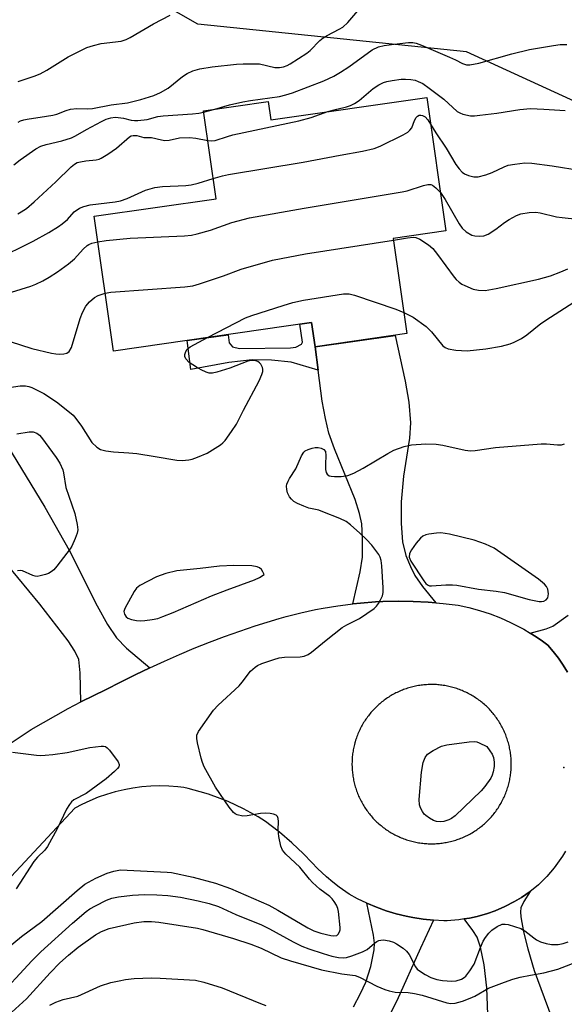
# Model space of a CAD drawing. Units: inches. Extents: x 1249762 to 1255762, y 489455 to 493456.
# Drawn here: x 1253273 to 1253413, y 489584 to 489838 of the extents above; entities that cross this region are included whole.
import ezdxf

# ---------------------------------------------------------------- set-up
doc = ezdxf.new("R2010")
doc.units = ezdxf.units.IN
doc.header["$MEASUREMENT"] = 0
for name, color, linetype in [('BLDG-Footprint', 5, 'Continuous'), ('ELEV-Spot Elevation', 7, 'Continuous'), ('NTRL-Trees', 3, 'Continuous'), ('TRANS-Driveway', 251, 'Continuous'), ('TRANS-Non Street Sidewalk', 7, 'Continuous'), ('TRANS-Road', 130, 'Continuous'), ('Undefined', 1, 'Continuous')]:
    doc.layers.add(name, color=color, linetype=linetype)

msp = doc.modelspace()

# ---------------------------------------------------------------- linework, layer by layer
at = {"layer": 'BLDG-Footprint', "elevation": 343.84}
msp.add_lwpolyline([(1253377.52, 489818.2), (1253382.48, 489783.77), (1253368.9, 489781.81), (1253372.43, 489757.24), (1253348.72, 489753.83), (1253347.82, 489760.07), (1253296.75, 489752.72), (1253291.74, 489787.52), (1253323.2, 489792.04), (1253319.94, 489814.7), (1253336.67, 489817.11), (1253337.34, 489812.41)], close=True, dxfattribs=at)
at = {"layer": 'ELEV-Spot Elevation'}
msp.add_point((1253412.86, 489645.27, 349.93), dxfattribs=at)
at = {"layer": 'NTRL-Trees'}
msp.add_lwpolyline([(1253724.58, 489455.61), (1253485.62, 489455.63), (1253484.39, 489456.97), (1253479.19, 489484.07), (1253489.55, 489531.33), (1253545.69, 489581.34), (1253565.05, 489637.38), (1253549.76, 489713.79), (1253461.13, 489796.31), (1253387.77, 489829.93), (1253318.5, 489837.06), (1253277.35, 489860.61), (1253281.52, 489949.69), (1253274.69, 490014.33), (1253278.76, 490046.93), (1253308.31, 490064.25), (1253352.12, 490056.1), (1253405.09, 490043.88), (1253417.32, 489985.81), (1253454, 489944.04), (1253518.18, 489935.89), (1253611.91, 489925.7)], dxfattribs=at)
at = {"layer": 'TRANS-Driveway'}
for points in [[(1253379.85, 489687.79), (1253377.92, 489687.95), (1253374.03, 489688.14), (1253370.14, 489688.19), (1253366.25, 489688.1), (1253364.31, 489688.01), (1253360.42, 489687.72), (1253358.49, 489687.51), (1253360.39, 489695.79), (1253360.93, 489699.54), (1253360.99, 489704.49), (1253360.77, 489708.13), (1253360.22, 489710.79), (1253359.07, 489714.4), (1253353.71, 489727.55), (1253352.29, 489731.58), (1253351.38, 489735.3), (1253350.54, 489739.85), (1253349.51, 489747.77), (1253348.72, 489753.83), (1253369.35, 489756.79), (1253371.97, 489744.97), (1253372.89, 489739.52), (1253373.37, 489734.24), (1253373.05, 489730.23), (1253371.53, 489720.48), (1253370.98, 489713.86), (1253370.9, 489708.24), (1253371.29, 489703.49), (1253372.14, 489699.99), (1253373.32, 489697.12), (1253374.5, 489694.8), (1253376.45, 489692)], [(1253306.07, 489671.02), (1253302.3, 489669.2), (1253298.55, 489667.32), (1253294.84, 489665.38), (1253288.34, 489662.2), (1253288.15, 489669.73), (1253287.82, 489673.13), (1253286.79, 489675.29), (1253285.02, 489677.97), (1253277.77, 489687.41), (1253269.18, 489697.72), (1253259.87, 489708.46), (1253257.47, 489711.23), (1253254.54, 489714.61), (1253251.88, 489718.18), (1253268.15, 489730.25), (1253278.98, 489712.47), (1253285.27, 489701.33), (1253292.48, 489686.96), (1253295.23, 489682.16), (1253297.5, 489678.71), (1253300.06, 489676.05)]]:
    msp.add_lwpolyline(points, close=True, dxfattribs=at)
for points in [[(1253413.86, 489669.85), (1253412.72, 489671.7), (1253411.49, 489673.48), (1253410.18, 489675.2), (1253408.76, 489676.84), (1253407.37, 489677.87), (1253405.8, 489678.96), (1253404.2, 489679.99), (1253408.36, 489681.08), (1253410.05, 489681.76), (1253414.02, 489684.58)], [(1253393.34, 489579.33), (1253393.02, 489588.43), (1253392.37, 489594.34), (1253391.42, 489598.89), (1253390.52, 489601.49), (1253389.45, 489603.22), (1253387.2, 489606.21), (1253388.56, 489606.43), (1253390.58, 489606.88), (1253393.23, 489607.65), (1253395.18, 489608.34), (1253397.71, 489609.43), (1253400.17, 489610.68), (1253401.95, 489611.74), (1253404.23, 489613.29), (1253402.56, 489610.74), (1253401.81, 489609.08), (1253401.7, 489608.04), (1253401.79, 489606.77), (1253402.51, 489602.88), (1253403.57, 489598.47), (1253405.28, 489592.91), (1253411.51, 489575.97)], [(1253358.6, 489583.55), (1253360.45, 489586.93), (1253361.84, 489589.93), (1253363.09, 489593.94), (1253363.98, 489598.26), (1253364.02, 489599.92), (1253363.78, 489602.05), (1253362.08, 489610.25), (1253364.54, 489609.21), (1253367.06, 489608.3), (1253369.62, 489607.53), (1253372.22, 489606.89), (1253373.97, 489606.54), (1253376.61, 489606.14), (1253379.27, 489605.87), (1253375.9, 489598.7), (1253369.86, 489585.08), (1253367.3, 489580.18)]]:
    msp.add_lwpolyline(points, dxfattribs=at)
at = {"layer": 'TRANS-Non Street Sidewalk'}
msp.add_lwpolyline([(1253348.72, 489753.83), (1253349.51, 489747.77), (1253342.55, 489749.86), (1253337.51, 489750.37), (1253332.54, 489750.49), (1253326.45, 489749.82), (1253316.67, 489748), (1253315.7, 489755.45), (1253326.28, 489756.97), (1253326.6, 489754.85), (1253327.43, 489753.82), (1253329.23, 489753.36), (1253342.38, 489753.59), (1253343.8, 489753.71), (1253345.22, 489754.54), (1253345.48, 489755.05), (1253344.82, 489759.64), (1253347.82, 489760.07)], close=True, dxfattribs=at)
at = {"layer": 'TRANS-Road'}
for points in [[(1253266.42, 489649.08, 0), (1253273.92, 489654.09, 0), (1253275.48, 489655.05, 0), (1253278.65, 489656.92, 0), (1253281.85, 489658.73, 0), (1253285.08, 489660.49, 0), (1253288.34, 489662.2, 0), (1253294.84, 489665.38, 0), (1253298.55, 489667.32, 0), (1253302.3, 489669.2, 0), (1253306.07, 489671.02, 0), (1253309.88, 489672.76, 0), (1253313.72, 489674.44, 0), (1253317.58, 489676.05, 0), (1253321.48, 489677.6, 0), (1253325.4, 489679.07, 0), (1253329.35, 489680.48, 0), (1253333.32, 489681.82, 0), (1253339.44, 489683.74, 0), (1253341.31, 489684.26, 0), (1253345.08, 489685.22, 0), (1253348.88, 489686.05, 0), (1253350.8, 489686.41, 0), (1253354.63, 489687.04, 0), (1253356.56, 489687.29, 0), (1253358.49, 489687.51, 0), (1253360.42, 489687.72, 0), (1253364.31, 489688.01, 0), (1253366.25, 489688.1, 0), (1253370.14, 489688.19, 0), (1253374.03, 489688.14, 0), (1253377.92, 489687.95, 0), (1253379.85, 489687.79, 0), (1253381.79, 489687.63, 0), (1253385.62, 489687.17, 0), (1253388.42, 489686.57, 0), (1253391.18, 489685.82, 0), (1253393.9, 489684.93, 0), (1253396.57, 489683.9, 0), (1253399.18, 489682.73, 0), (1253400.88, 489681.88, 0), (1253402.56, 489680.96, 0), (1253404.2, 489679.99, 0), (1253405.8, 489678.96, 0), (1253407.37, 489677.87, 0), (1253408.76, 489676.84, 0), (1253410.18, 489675.2, 0), (1253411.49, 489673.48, 0), (1253412.72, 489671.7, 0), (1253413.86, 489669.85, 0)], [(1253413.34, 489623.68, 0), (1253412.56, 489622.43, 0), (1253411.73, 489621.21, 0), (1253410.41, 489619.43, 0), (1253409.48, 489618.29, 0), (1253408.52, 489617.17, 0), (1253406.99, 489615.57, 0), (1253406.4, 489614.99, 0), (1253405.87, 489614.55, 0), (1253404.23, 489613.29, 0), (1253401.95, 489611.74, 0), (1253400.17, 489610.68, 0), (1253397.71, 489609.43, 0), (1253395.18, 489608.34, 0), (1253393.23, 489607.65, 0), (1253390.58, 489606.88, 0), (1253388.56, 489606.43, 0), (1253387.2, 489606.21, 0), (1253385.84, 489605.99, 0), (1253383.78, 489605.78, 0), (1253382.83, 489605.73, 0), (1253381.94, 489605.74, 0), (1253379.27, 489605.87, 0), (1253376.61, 489606.14, 0), (1253373.97, 489606.54, 0), (1253372.22, 489606.89, 0), (1253369.62, 489607.53, 0), (1253367.06, 489608.3, 0), (1253364.54, 489609.21, 0), (1253362.08, 489610.25, 0), (1253359.67, 489611.41, 0), (1253357.55, 489612.56, 0), (1253354.97, 489614.42, 0), (1253353.31, 489615.72, 0), (1253351.69, 489617.09, 0), (1253349.36, 489619.24, 0), (1253347.87, 489620.75, 0), (1253345.76, 489622.97, 0), (1253342.74, 489625.84, 0), (1253339.58, 489628.56, 0), (1253337.4, 489630.27, 0), (1253335.9, 489631.38, 0), (1253334.06, 489632.53, 0), (1253332.17, 489633.62, 0), (1253330.25, 489634.64, 0), (1253328.3, 489635.6, 0), (1253326.31, 489636.49, 0), (1253324.29, 489637.3, 0), (1253321.21, 489638.39, 0), (1253319.13, 489639.03, 0), (1253315.97, 489639.85, 0), (1253314.85, 489640.1, 0), (1253313.31, 489640.29, 0), (1253311, 489640.47, 0), (1253308.68, 489640.53, 0), (1253306.35, 489640.47, 0), (1253304.04, 489640.29, 0), (1253301.73, 489639.99, 0), (1253299.45, 489639.56, 0), (1253297.19, 489639.02, 0), (1253294.97, 489638.36, 0), (1253292.78, 489637.59, 0), (1253290.63, 489636.7, 0), (1253288.54, 489635.7, 0), (1253286.76, 489634.75, 0), (1253251.56, 489597.14, 0)]]:
    msp.add_polyline3d(points, dxfattribs=at)
msp.add_polyline3d([(1253359.01, 489640.63, 0), (1253359.1, 489640.28, 0), (1253359.21, 489639.94, 0), (1253359.32, 489639.6, 0), (1253359.44, 489639.26, 0), (1253359.56, 489638.92, 0), (1253359.69, 489638.59, 0), (1253359.83, 489638.26, 0), (1253359.96, 489637.93, 0), (1253360.11, 489637.6, 0), (1253360.27, 489637.28, 0), (1253360.42, 489636.95, 0), (1253360.59, 489636.63, 0), (1253360.75, 489636.32, 0), (1253360.93, 489636.01, 0), (1253361.11, 489635.69, 0), (1253361.29, 489635.39, 0), (1253361.49, 489635.08, 0), (1253361.68, 489634.78, 0), (1253361.88, 489634.49, 0), (1253362.09, 489634.19, 0), (1253362.3, 489633.9, 0), (1253362.51, 489633.62, 0), (1253362.74, 489633.33, 0), (1253362.96, 489633.06, 0), (1253363.19, 489632.78, 0), (1253363.43, 489632.51, 0), (1253363.67, 489632.24, 0), (1253363.91, 489631.98, 0), (1253364.16, 489631.73, 0), (1253364.42, 489631.47, 0), (1253364.68, 489631.22, 0), (1253364.94, 489630.98, 0), (1253365.2, 489630.74, 0), (1253365.48, 489630.51, 0), (1253365.75, 489630.28, 0), (1253366.03, 489630.05, 0), (1253366.31, 489629.83, 0), (1253366.6, 489629.61, 0), (1253366.89, 489629.4, 0), (1253367.18, 489629.2, 0), (1253367.48, 489629, 0), (1253367.78, 489628.8, 0), (1253368.09, 489628.61, 0), (1253368.39, 489628.43, 0), (1253368.7, 489628.25, 0), (1253369.02, 489628.08, 0), (1253369.33, 489627.91, 0), (1253369.65, 489627.75, 0), (1253370.3, 489627.44, 0), (1253370.63, 489627.29, 0), (1253370.96, 489627.15, 0), (1253371.29, 489627.02, 0), (1253371.63, 489626.89, 0), (1253371.97, 489626.77, 0), (1253372.31, 489626.66, 0), (1253372.65, 489626.54, 0), (1253372.99, 489626.44, 0), (1253373.33, 489626.34, 0), (1253373.68, 489626.25, 0), (1253374.03, 489626.16, 0), (1253374.38, 489626.08, 0), (1253374.73, 489626.01, 0), (1253375.08, 489625.94, 0), (1253375.44, 489625.88, 0), (1253375.79, 489625.83, 0), (1253376.14, 489625.77, 0), (1253376.5, 489625.73, 0), (1253376.86, 489625.69, 0), (1253377.21, 489625.66, 0), (1253377.57, 489625.64, 0), (1253377.93, 489625.62, 0), (1253378.29, 489625.61, 0), (1253378.64, 489625.6, 0), (1253379, 489625.6, 0), (1253379.36, 489625.61, 0), (1253379.72, 489625.62, 0), (1253380.08, 489625.64, 0), (1253380.44, 489625.67, 0), (1253380.8, 489625.7, 0), (1253381.15, 489625.74, 0), (1253381.51, 489625.78, 0), (1253381.86, 489625.83, 0), (1253382.22, 489625.89, 0), (1253382.57, 489625.95, 0), (1253382.92, 489626.02, 0), (1253383.27, 489626.1, 0), (1253383.62, 489626.18, 0), (1253383.97, 489626.26, 0), (1253384.31, 489626.36, 0), (1253384.66, 489626.46, 0), (1253385, 489626.56, 0), (1253385.34, 489626.68, 0), (1253385.68, 489626.79, 0), (1253386.02, 489626.91, 0), (1253386.36, 489627.04, 0), (1253386.69, 489627.18, 0), (1253387.01, 489627.32, 0), (1253387.34, 489627.46, 0), (1253387.67, 489627.62, 0), (1253387.99, 489627.77, 0), (1253388.31, 489627.94, 0), (1253388.62, 489628.11, 0), (1253388.94, 489628.28, 0), (1253389.25, 489628.46, 0), (1253389.56, 489628.65, 0), (1253389.86, 489628.84, 0), (1253390.16, 489629.03, 0), (1253390.46, 489629.23, 0), (1253390.75, 489629.44, 0), (1253391.04, 489629.65, 0), (1253391.33, 489629.87, 0), (1253391.61, 489630.09, 0), (1253391.88, 489630.31, 0), (1253392.16, 489630.54, 0), (1253392.43, 489630.78, 0), (1253392.7, 489631.02, 0), (1253392.96, 489631.26, 0), (1253393.22, 489631.51, 0), (1253393.47, 489631.77, 0), (1253393.72, 489632.03, 0), (1253393.96, 489632.29, 0), (1253394.2, 489632.55, 0), (1253394.44, 489632.83, 0), (1253394.67, 489633.1, 0), (1253394.89, 489633.38, 0), (1253395.11, 489633.67, 0), (1253395.33, 489633.95, 0), (1253395.54, 489634.24, 0), (1253395.74, 489634.53, 0), (1253395.95, 489634.83, 0), (1253396.14, 489635.13, 0), (1253396.33, 489635.44, 0), (1253396.51, 489635.75, 0), (1253396.69, 489636.06, 0), (1253396.86, 489636.37, 0), (1253397.03, 489636.69, 0), (1253397.2, 489637.01, 0), (1253397.35, 489637.33, 0), (1253397.5, 489637.66, 0), (1253397.65, 489637.98, 0), (1253397.79, 489638.31, 0), (1253397.92, 489638.64, 0), (1253398.05, 489638.98, 0), (1253398.17, 489639.32, 0), (1253398.29, 489639.66, 0), (1253398.4, 489640, 0), (1253398.5, 489640.34, 0), (1253398.6, 489640.69, 0), (1253398.69, 489641.03, 0), (1253398.78, 489641.38, 0), (1253398.86, 489641.73, 0), (1253398.93, 489642.08, 0), (1253399, 489642.43, 0), (1253399.06, 489642.78, 0), (1253399.12, 489643.14, 0), (1253399.17, 489643.5, 0), (1253399.21, 489643.85, 0), (1253399.25, 489644.21, 0), (1253399.28, 489644.57, 0), (1253399.3, 489644.92, 0), (1253399.32, 489645.28, 0), (1253399.33, 489645.64, 0), (1253399.34, 489646, 0), (1253399.34, 489646.36, 0), (1253399.33, 489646.72, 0), (1253399.32, 489647.07, 0), (1253399.3, 489647.43, 0), (1253399.28, 489647.79, 0), (1253399.24, 489648.15, 0), (1253399.2, 489648.5, 0), (1253399.16, 489648.86, 0), (1253399.11, 489649.21, 0), (1253399.05, 489649.57, 0), (1253398.99, 489649.92, 0), (1253398.92, 489650.28, 0), (1253398.85, 489650.62, 0), (1253398.77, 489650.97, 0), (1253398.68, 489651.32, 0), (1253398.59, 489651.67, 0), (1253398.49, 489652.01, 0), (1253398.38, 489652.35, 0), (1253398.27, 489652.69, 0), (1253398.15, 489653.04, 0), (1253398.03, 489653.37, 0), (1253397.9, 489653.7, 0), (1253397.76, 489654.04, 0), (1253397.62, 489654.37, 0), (1253397.48, 489654.7, 0), (1253397.33, 489655.02, 0), (1253397.17, 489655.34, 0), (1253397.01, 489655.66, 0), (1253396.84, 489655.98, 0), (1253396.66, 489656.29, 0), (1253396.48, 489656.6, 0), (1253396.3, 489656.91, 0), (1253396.11, 489657.21, 0), (1253395.91, 489657.51, 0), (1253395.71, 489657.81, 0), (1253395.51, 489658.1, 0), (1253395.29, 489658.39, 0), (1253395.08, 489658.68, 0), (1253394.85, 489658.96, 0), (1253394.63, 489659.24, 0), (1253394.4, 489659.51, 0), (1253394.16, 489659.78, 0), (1253393.92, 489660.05, 0), (1253393.68, 489660.31, 0), (1253393.43, 489660.57, 0), (1253393.17, 489660.82, 0), (1253392.92, 489661.07, 0), (1253392.65, 489661.31, 0), (1253392.39, 489661.56, 0), (1253392.12, 489661.79, 0), (1253391.84, 489662.02, 0), (1253391.56, 489662.25, 0), (1253391.28, 489662.46, 0), (1253390.99, 489662.68, 0), (1253390.7, 489662.89, 0), (1253390.41, 489663.1, 0), (1253390.11, 489663.29, 0), (1253389.81, 489663.49, 0), (1253389.5, 489663.68, 0), (1253389.2, 489663.87, 0), (1253388.89, 489664.05, 0), (1253388.57, 489664.22, 0), (1253388.26, 489664.39, 0), (1253387.94, 489664.55, 0), (1253387.61, 489664.7, 0), (1253387.29, 489664.85, 0), (1253386.96, 489665, 0), (1253386.63, 489665.14, 0), (1253386.3, 489665.27, 0), (1253385.96, 489665.4, 0), (1253385.63, 489665.52, 0), (1253385.28, 489665.64, 0), (1253384.95, 489665.75, 0), (1253384.6, 489665.86, 0), (1253384.26, 489665.95, 0), (1253383.91, 489666.05, 0), (1253383.56, 489666.13, 0), (1253383.21, 489666.21, 0), (1253382.86, 489666.29, 0), (1253382.51, 489666.35, 0), (1253382.16, 489666.42, 0), (1253381.8, 489666.47, 0), (1253381.45, 489666.52, 0), (1253381.09, 489666.56, 0), (1253380.73, 489666.6, 0), (1253380.38, 489666.63, 0), (1253380.02, 489666.66, 0), (1253379.66, 489666.67, 0), (1253379.3, 489666.69, 0), (1253378.94, 489666.69, 0), (1253378.59, 489666.69, 0), (1253378.23, 489666.68, 0), (1253377.87, 489666.67, 0), (1253377.51, 489666.65, 0), (1253377.16, 489666.63, 0), (1253376.8, 489666.59, 0), (1253376.44, 489666.55, 0), (1253376.09, 489666.51, 0), (1253375.73, 489666.46, 0), (1253375.38, 489666.41, 0), (1253375.02, 489666.34, 0), (1253374.67, 489666.27, 0), (1253374.32, 489666.2, 0), (1253373.97, 489666.12, 0), (1253373.63, 489666.03, 0), (1253373.27, 489665.94, 0), (1253372.93, 489665.84, 0), (1253372.59, 489665.73, 0), (1253372.25, 489665.62, 0), (1253371.91, 489665.5, 0), (1253371.57, 489665.38, 0), (1253371.24, 489665.25, 0), (1253370.91, 489665.12, 0), (1253370.57, 489664.98, 0), (1253370.25, 489664.83, 0), (1253369.92, 489664.68, 0), (1253369.6, 489664.52, 0), (1253369.28, 489664.36, 0), (1253368.97, 489664.19, 0), (1253368.65, 489664.01, 0), (1253368.34, 489663.84, 0), (1253368.04, 489663.65, 0), (1253367.73, 489663.46, 0), (1253367.43, 489663.26, 0), (1253367.13, 489663.06, 0), (1253366.84, 489662.86, 0), (1253366.55, 489662.64, 0), (1253366.26, 489662.43, 0), (1253365.98, 489662.21, 0), (1253365.7, 489661.98, 0), (1253365.43, 489661.75, 0), (1253365.16, 489661.51, 0), (1253364.89, 489661.27, 0), (1253364.63, 489661.03, 0), (1253364.37, 489660.78, 0), (1253364.12, 489660.53, 0), (1253363.87, 489660.27, 0), (1253363.63, 489660.01, 0), (1253363.39, 489659.74, 0), (1253363.15, 489659.47, 0), (1253362.93, 489659.2, 0), (1253362.7, 489658.91, 0), (1253362.48, 489658.63, 0), (1253362.26, 489658.34, 0), (1253362.05, 489658.05, 0), (1253361.85, 489657.76, 0), (1253361.65, 489657.46, 0), (1253361.45, 489657.16, 0), (1253361.26, 489656.86, 0), (1253361.08, 489656.55, 0), (1253360.9, 489656.24, 0), (1253360.73, 489655.93, 0), (1253360.56, 489655.61, 0), (1253360.4, 489655.29, 0), (1253360.24, 489654.97, 0), (1253360.09, 489654.64, 0), (1253359.94, 489654.31, 0), (1253359.8, 489653.98, 0), (1253359.67, 489653.65, 0), (1253359.53, 489653.27, 0), (1253359.42, 489652.98, 0), (1253359.3, 489652.64, 0), (1253359.19, 489652.3, 0), (1253359.08, 489651.95, 0), (1253358.99, 489651.61, 0), (1253358.9, 489651.26, 0), (1253358.81, 489650.91, 0), (1253358.73, 489650.56, 0), (1253358.66, 489650.21, 0), (1253358.58, 489649.86, 0), (1253358.53, 489649.51, 0), (1253358.47, 489649.15, 0), (1253358.42, 489648.8, 0), (1253358.38, 489648.44, 0), (1253358.34, 489648.09, 0), (1253358.31, 489647.73, 0), (1253358.29, 489647.37, 0), (1253358.27, 489647.01, 0), (1253358.26, 489646.66, 0), (1253358.25, 489646.3, 0), (1253358.25, 489645.94, 0), (1253358.26, 489645.58, 0), (1253358.27, 489645.22, 0), (1253358.29, 489644.86, 0), (1253358.32, 489644.5, 0), (1253358.35, 489644.15, 0), (1253358.39, 489643.79, 0), (1253358.43, 489643.44, 0), (1253358.48, 489643.08, 0), (1253358.54, 489642.73, 0), (1253358.6, 489642.37, 0), (1253358.67, 489642.02, 0), (1253358.74, 489641.67, 0), (1253358.83, 489641.33, 0), (1253358.91, 489640.97, 0)], close=True, dxfattribs=at)
at = {"layer": 'Undefined'}
msp.add_line((1253319.99, 489814.36, 336), (1253322.84, 489815.12, 336), dxfattribs=at)
for points, elevation in [([(1253272.15, 489811.79), (1253272.78, 489812.13), (1253273.58, 489812.41), (1253274.44, 489812.59), (1253279.46, 489813.32), (1253281.08, 489813.62), (1253282.1, 489813.89), (1253284.56, 489814.84), (1253285.62, 489815.14), (1253287.24, 489815.29), (1253290.03, 489815.22), (1253291.28, 489815.33), (1253296.15, 489816.24), (1253300.33, 489816.82), (1253303.79, 489817.66), (1253307.14, 489818.68), (1253308.9, 489819.45), (1253310.82, 489820.6), (1253314.56, 489823.55), (1253315.72, 489824.35), (1253317.17, 489825.03), (1253319.04, 489825.56), (1253322.15, 489826.08), (1253328.45, 489826.78), (1253330.2, 489826.89), (1253334.37, 489826.82), (1253338.39, 489825.93), (1253339.54, 489825.92), (1253340.57, 489826.11), (1253341.52, 489826.45), (1253342.31, 489826.87), (1253346.61, 489829.6), (1253347.48, 489830.31), (1253349.96, 489832.86), (1253350.82, 489833.57), (1253351.84, 489834.16), (1253354.96, 489835.76), (1253355.91, 489836.35), (1253357.17, 489837.56), (1253360.28, 489841.13)], 334), ([(1253322.84, 489815.12), (1253326.66, 489816.26), (1253330.08, 489817.03), (1253332.09, 489817.39), (1253339.54, 489818.43), (1253341.23, 489818.83), (1253342.87, 489819.39), (1253351.01, 489822.48), (1253353.56, 489823.7), (1253355.29, 489824.67), (1253357.45, 489826.05), (1253363.44, 489830.49), (1253365.1, 489831.25), (1253366.51, 489831.58), (1253369.17, 489831.95), (1253372.82, 489832.34), (1253373.96, 489832.32), (1253374.82, 489832.18), (1253376.19, 489831.7), (1253383.44, 489828.61), (1253384.99, 489827.89), (1253386.77, 489826.91), (1253387.79, 489826.64), (1253388.65, 489826.63), (1253390.98, 489827.04), (1253399.48, 489829.42), (1253404.05, 489830.54), (1253410.21, 489831.62), (1253411.93, 489831.84), (1253413.63, 489831.87)], 336), ([(1253352.06, 489814.53), (1253354.36, 489815.17), (1253356.83, 489815.73), (1253357.89, 489816.11), (1253358.92, 489816.59), (1253360.11, 489817.42), (1253363.7, 489820.53), (1253365.14, 489821.43), (1253366.41, 489822.06), (1253367.22, 489822.31), (1253368.65, 489822.57), (1253370.95, 489822.86), (1253372.08, 489822.9), (1253373.44, 489822.79), (1253374.52, 489822.61), (1253375.34, 489822.33), (1253376.51, 489821.74), (1253378.2, 489820.61), (1253381.98, 489817.77), (1253385.34, 489814.57), (1253386.07, 489814.17), (1253386.88, 489813.88), (1253388.86, 489813.45), (1253389.85, 489813.44), (1253391.23, 489813.58), (1253395.61, 489814.15), (1253401.56, 489815.06), (1253404.29, 489815.32), (1253407.74, 489815.19), (1253413.27, 489814.81)], 338), ([(1253271.05, 489800.8), (1253272.65, 489802.05), (1253276.73, 489804.94), (1253278.02, 489805.58), (1253279.37, 489806.07), (1253283.45, 489806.98), (1253285.92, 489807.76), (1253286.92, 489808.25), (1253289.78, 489809.94), (1253293.6, 489811.97), (1253294.84, 489812.55), (1253296.08, 489812.94), (1253297.13, 489813.08), (1253297.94, 489813.05), (1253299.28, 489812.81), (1253301.32, 489812.28), (1253302.16, 489812.2), (1253303.05, 489812.23), (1253305.42, 489812.48), (1253308.15, 489813.23), (1253309.58, 489813.48), (1253317.07, 489813.96), (1253318.76, 489814.13), (1253319.99, 489814.36)], 336), ([(1253321.03, 489807.1), (1253322.02, 489807), (1253322.98, 489807.08), (1253326.13, 489808.14), (1253327.51, 489808.51), (1253344.56, 489812.11), (1253347.74, 489813), (1253352.06, 489814.53)], 338), ([(1253322.45, 489797.23), (1253324.84, 489797.92), (1253326.44, 489798.29), (1253345.62, 489801.46), (1253355.21, 489803.27), (1253360.95, 489804.28), (1253363.95, 489804.99), (1253365.52, 489805.62), (1253371.42, 489808.55), (1253372.63, 489809.24), (1253373.2, 489809.73), (1253373.66, 489810.36), (1253374.4, 489812.27), (1253374.78, 489813.02), (1253375.14, 489813.39), (1253375.57, 489813.57), (1253376, 489813.61), (1253376.45, 489813.53), (1253377.09, 489813.19), (1253377.82, 489812.44), (1253378.51, 489811.32)], 340), ([(1253378.51, 489811.32), (1253379.86, 489809.06), (1253382.52, 489805.07), (1253385.04, 489800.9), (1253385.87, 489799.75), (1253386.63, 489798.92), (1253387.29, 489798.44), (1253388.33, 489798.02), (1253389.7, 489797.68), (1253390.81, 489797.7), (1253392.75, 489798.25), (1253394.39, 489798.85), (1253397.48, 489800.27), (1253398.53, 489800.67), (1253400.25, 489801), (1253402.87, 489801.28), (1253404.62, 489801.19), (1253409.89, 489800.56), (1253417.38, 489799.29)], 340), ([(1253272.03, 489788.11), (1253272.96, 489788.63), (1253274.26, 489789.53), (1253276.26, 489791.26), (1253281.85, 489796.41), (1253285.8, 489800.31), (1253286.68, 489800.99), (1253287.37, 489801.36), (1253288.19, 489801.6), (1253289.62, 489801.83), (1253292.23, 489802.09), (1253293.06, 489802.28), (1253293.58, 489802.51), (1253295.31, 489803.58), (1253297.47, 489805.1), (1253300.82, 489807.98), (1253301.3, 489808.26), (1253301.78, 489808.4), (1253302.73, 489808.35), (1253304.57, 489807.86), (1253306.57, 489807.85), (1253309.15, 489807.22), (1253309.97, 489807.1), (1253311.06, 489807.15), (1253313.76, 489807.72), (1253316.3, 489807.85), (1253317.94, 489807.71), (1253321.03, 489807.1)], 338), ([(1253266.2, 489776.3), (1253275.98, 489781.13), (1253280.05, 489783.3), (1253282.58, 489784.85), (1253283.53, 489785.54), (1253284.84, 489786.71), (1253286.62, 489788.66), (1253288, 489789.6), (1253289.05, 489790.04), (1253290.74, 489790.46), (1253297.15, 489791.27), (1253298.58, 489791.54), (1253300.23, 489792.15), (1253304.96, 489794.25), (1253307.38, 489794.93), (1253309.35, 489795.23), (1253315.36, 489795.48), (1253316.73, 489795.61), (1253318.59, 489796.06), (1253322.45, 489797.23)], 340), ([(1253292.69, 489780.94), (1253294.83, 489781.26), (1253301.05, 489781.88), (1253315.06, 489782.49), (1253316.82, 489782.64), (1253318.28, 489782.97), (1253321.73, 489783.97), (1253327.26, 489785.92), (1253331.85, 489787.09), (1253345.95, 489789.65), (1253371.17, 489793.8), (1253372.47, 489794.12), (1253376.66, 489795.44), (1253377.78, 489795.71), (1253378.58, 489795.71), (1253379.05, 489795.51), (1253379.91, 489794.83), (1253381.05, 489793.65)], 342), ([(1253381.05, 489793.65), (1253382.27, 489791.85), (1253385.87, 489785.59), (1253386.7, 489784.44), (1253387.74, 489783.51), (1253389.16, 489782.65), (1253389.97, 489782.44), (1253391.14, 489782.39), (1253392.3, 489782.51), (1253393.37, 489782.93), (1253395.35, 489784.19), (1253397.6, 489785.89), (1253398.77, 489786.65), (1253400.72, 489787.75), (1253401.77, 489788.12), (1253403.99, 489788.5), (1253405.67, 489788.6), (1253406.79, 489788.44), (1253411.01, 489787.41), (1253412.44, 489787.17), (1253416.4, 489786.8)], 342), ([(1253294.59, 489767.72), (1253296.06, 489767.95), (1253315.11, 489769.35), (1253317.18, 489769.59), (1253318.89, 489770.07), (1253325.09, 489772.15), (1253329.67, 489773.88), (1253337.79, 489776.16), (1253346.28, 489777.84), (1253368.96, 489781.38)], 344), ([(1253368.96, 489781.38), (1253372.53, 489781.96), (1253373.99, 489782.12), (1253374.73, 489782.06), (1253375.78, 489781.61), (1253378.01, 489780.16), (1253379.08, 489779.21), (1253380.31, 489777.7), (1253384.59, 489771.84), (1253385.16, 489771.18), (1253385.93, 489770.49), (1253386.56, 489770.04), (1253387.34, 489769.63), (1253389.51, 489768.75), (1253390.89, 489768.44), (1253392.57, 489768.38), (1253395.47, 489768.87), (1253406.34, 489771.27), (1253409.42, 489772.18), (1253412.09, 489773.21), (1253413.93, 489774)], 344), ([(1253267.93, 489767.15), (1253275.38, 489769.5), (1253276.71, 489770), (1253278.48, 489770.84), (1253280.18, 489771.82), (1253282.31, 489773.19), (1253285.13, 489775.23), (1253286.71, 489776.58), (1253288.9, 489779.06), (1253289.91, 489779.96), (1253290.36, 489780.26), (1253291.12, 489780.59), (1253292.69, 489780.94)], 342), ([(1253371.66, 489762.65), (1253374.07, 489761.48), (1253377.36, 489759.09), (1253378.77, 489757.68), (1253381.69, 489754.12), (1253382.3, 489753.62), (1253383.02, 489753.28), (1253385.01, 489752.98), (1253387.93, 489752.83), (1253392.81, 489753.33), (1253396.79, 489754.02), (1253399.03, 489754.58), (1253400.11, 489755.04), (1253401.95, 489755.97), (1253403.37, 489756.96), (1253407, 489759.81), (1253409.46, 489761.53), (1253420.25, 489768.45), (1253426.53, 489772.22), (1253428.59, 489773.19), (1253431.76, 489774.33)], 346), ([(1253267.33, 489756.06), (1253275.69, 489753.4), (1253280.74, 489752.18), (1253281.88, 489751.99), (1253282.76, 489751.95), (1253283.9, 489752.01), (1253284.68, 489752.19), (1253285.3, 489752.66), (1253285.88, 489753.63), (1253288.16, 489761.14), (1253288.77, 489762.72), (1253289.61, 489764.29), (1253290.52, 489765.41), (1253291.8, 489766.58), (1253292.77, 489767.11), (1253294.59, 489767.72)], 344), ([(1253320.95, 489756.21), (1253330.81, 489761.34), (1253332.38, 489761.92), (1253340.5, 489764.54), (1253343.01, 489765.28), (1253345.73, 489765.89), (1253356.04, 489767.48), (1253357.49, 489767.52), (1253358.91, 489767.2), (1253369.54, 489763.51), (1253371.66, 489762.65)], 346), ([(1253268.68, 489743.16), (1253272.64, 489743.75), (1253274.06, 489743.77), (1253274.91, 489743.6), (1253275.69, 489743.31), (1253278.74, 489741.83), (1253282.03, 489739.66), (1253284.98, 489737.34), (1253286.29, 489736.21), (1253287.06, 489735.32), (1253288.45, 489733.38), (1253291.18, 489729.15), (1253292.4, 489727.94), (1253293.35, 489727.37), (1253294.73, 489727.01), (1253296.73, 489726.7), (1253300.71, 489726.52), (1253302.76, 489726.28), (1253307.45, 489725.56), (1253313.08, 489724.55), (1253314.49, 489724.51), (1253316.17, 489724.66), (1253317.02, 489724.87), (1253318.42, 489725.37), (1253320.87, 489726.43), (1253324.3, 489728.53), (1253324.96, 489729.06), (1253325.53, 489729.69), (1253327.21, 489732), (1253328.45, 489733.91), (1253330.24, 489737.53), (1253334.29, 489745.02), (1253335.03, 489746.67), (1253335.27, 489747.51), (1253335.29, 489748.03), (1253335.2, 489748.51), (1253334.78, 489749.37), (1253334.4, 489749.74), (1253333.94, 489750.02), (1253333.45, 489750.21), (1253332.71, 489750.34), (1253332.21, 489750.33), (1253331.37, 489750.15), (1253326.71, 489748.37), (1253323.37, 489747.3), (1253322.26, 489747.04), (1253321.45, 489747.05), (1253320.65, 489747.28), (1253319.34, 489747.86), (1253318.11, 489748.56), (1253316.28, 489749.82), (1253315.36, 489750.71), (1253315.1, 489751.36), (1253315.13, 489751.87), (1253315.28, 489752.4), (1253315.68, 489753.12), (1253316.54, 489753.85), (1253320.95, 489756.21)], 346), ([(1253271.79, 489731.39), (1253274.94, 489731.92), (1253276.01, 489731.86), (1253276.99, 489731.55), (1253277.61, 489731.04), (1253278.15, 489730.41), (1253281.96, 489725.3), (1253282.91, 489723.83), (1253283.68, 489722.07), (1253283.86, 489721.3), (1253284.41, 489717.52), (1253286.72, 489710.79), (1253287.4, 489707.97), (1253287.53, 489706.57), (1253287.36, 489705.73), (1253286.86, 489704.35), (1253286.03, 489702.44), (1253285.6, 489701.67), (1253282.11, 489697.21), (1253281.34, 489696.32), (1253280.69, 489695.75), (1253279.97, 489695.37), (1253279.19, 489695.08), (1253277.86, 489694.71), (1253277.06, 489694.61), (1253276.52, 489694.66), (1253275.97, 489694.82), (1253273.26, 489696.01), (1253272.72, 489696.12), (1253271.97, 489696.02)], 348), ([(1253269.06, 489598.42), (1253273.01, 489601.66), (1253278.23, 489605.59), (1253287.36, 489613.57), (1253289.33, 489615.14), (1253292.19, 489616.7), (1253295.14, 489618.05), (1253296.83, 489618.57), (1253298.53, 489618.84), (1253310.54, 489618.28), (1253311.72, 489618.17), (1253317.28, 489617.03), (1253323.08, 489615.46), (1253326.95, 489614.08), (1253336.84, 489609.72), (1253339.12, 489608.51), (1253346.89, 489603.9), (1253348.4, 489603.14), (1253350.2, 489602.52), (1253352.77, 489601.91), (1253353.61, 489601.81), (1253354.33, 489601.97), (1253354.69, 489602.27), (1253355.06, 489602.92), (1253355.19, 489603.44), (1253355.22, 489604), (1253354.8, 489608.09), (1253354.6, 489608.93), (1253354.26, 489609.73), (1253353.68, 489610.74), (1253353.15, 489611.42), (1253352.52, 489612), (1253349.98, 489613.92), (1253348.07, 489615.65), (1253347.29, 489616.48), (1253344.77, 489619.53), (1253341.23, 489622.89), (1253340.3, 489623.93), (1253339.86, 489624.95), (1253339.37, 489627.5), (1253339.19, 489629.23), (1253339.32, 489631.34), (1253339.2, 489632.16), (1253339.01, 489632.62), (1253338.69, 489632.96), (1253337.98, 489633.25), (1253337.14, 489633.42), (1253335.98, 489633.53), (1253334.64, 489633.42), (1253331.23, 489632.81), (1253330.09, 489632.77), (1253328.66, 489633.1), (1253328.14, 489633.34), (1253327.68, 489633.68), (1253326.56, 489635.05), (1253323.02, 489640.25), (1253320.13, 489645.48), (1253319.67, 489646.56), (1253319.35, 489647.68), (1253318.39, 489651.66), (1253318.19, 489652.78), (1253318.2, 489653.59), (1253318.63, 489654.6), (1253322.49, 489660.1), (1253323.72, 489661.36), (1253329.19, 489666.36), (1253329.95, 489667.27), (1253332.09, 489670.11), (1253333.25, 489671.21), (1253333.92, 489671.64), (1253335, 489672.1), (1253338.06, 489673.18), (1253339.46, 489673.6), (1253340.87, 489673.75), (1253344.86, 489673.83), (1253345.92, 489674.03), (1253346.91, 489674.43), (1253347.84, 489675.07), (1253351.62, 489678.17), (1253355.71, 489681.37), (1253356.96, 489682.13), (1253360.15, 489683.75), (1253363.97, 489686.35), (1253364.6, 489686.92), (1253365.09, 489687.6), (1253365.64, 489688.59), (1253366.09, 489689.62), (1253366.29, 489690.44), (1253366.31, 489691.61), (1253365.96, 489697.28), (1253365.77, 489698.74), (1253365.52, 489699.52), (1253365.14, 489700.28), (1253363.4, 489702.63), (1253362.02, 489704.12), (1253360.3, 489705.74), (1253357.87, 489707.93), (1253356.71, 489708.78), (1253355.12, 489709.52), (1253350.77, 489711.29), (1253349.66, 489711.65), (1253347.14, 489712.24), (1253345.79, 489712.71), (1253344.21, 489713.38), (1253343.25, 489713.95), (1253342.64, 489714.51), (1253342.12, 489715.14), (1253341.64, 489716.17), (1253341.44, 489717.02), (1253341.39, 489717.87), (1253341.48, 489718.39), (1253341.76, 489719.14), (1253342.17, 489719.89), (1253343.79, 489722.33), (1253345.26, 489725.74), (1253345.83, 489726.64), (1253346.21, 489726.98), (1253346.92, 489727.34), (1253347.96, 489727.69), (1253348.77, 489727.86), (1253349.56, 489727.87), (1253350.32, 489727.67), (1253350.97, 489727.33), (1253351.39, 489726.81), (1253351.53, 489725.81), (1253351.44, 489723.56), (1253351.46, 489722.18), (1253351.61, 489721.43), (1253351.83, 489721.01), (1253352.38, 489720.58), (1253352.88, 489720.43), (1253353.7, 489720.36), (1253355.44, 489720.39), (1253357.14, 489720.59), (1253358.77, 489721.27), (1253361.13, 489722.52), (1253367.47, 489726.33), (1253369.02, 489727.18), (1253371.7, 489728.11), (1253373.62, 489728.58), (1253377.32, 489728.83), (1253379.93, 489728.73), (1253381.65, 489728.45), (1253387.41, 489727.15), (1253388.86, 489727), (1253390.03, 489727.11), (1253395.31, 489727.87), (1253407.01, 489728.77), (1253408.43, 489728.78), (1253411.26, 489728.51), (1253412.29, 489728.58), (1253413.05, 489728.79)], 348), ([(1253270.69, 489649.2), (1253276.84, 489648.48), (1253277.99, 489648.41), (1253279.1, 489648.45), (1253281.08, 489648.64), (1253284.8, 489649.15), (1253290.63, 489650.41), (1253293.58, 489650.8), (1253294.14, 489650.79), (1253294.66, 489650.67), (1253295.09, 489650.39), (1253295.67, 489649.8), (1253297.92, 489646.77), (1253298.21, 489646.09), (1253298.22, 489645.87), (1253298.08, 489645.45), (1253297.79, 489645.05), (1253297.02, 489644.25), (1253294.86, 489642.34), (1253289.66, 489638.56), (1253286.52, 489636.9), (1253285.89, 489636.39), (1253285.35, 489635.76), (1253284.65, 489634.5), (1253282.22, 489629.5), (1253279.71, 489624.88), (1253279.02, 489623.95), (1253277.11, 489622.15), (1253276.19, 489621.02), (1253271.63, 489613.95)], 348), ([(1253266.19, 489585.21), (1253275.69, 489595.36), (1253278.03, 489597.72), (1253286.14, 489605.1), (1253289.66, 489608.12), (1253290.61, 489608.78), (1253292.13, 489609.6), (1253294.97, 489611.01), (1253296.31, 489611.53), (1253298.02, 489611.9), (1253301.62, 489612.31), (1253304.73, 489612.5), (1253307.9, 489612.47), (1253310.77, 489612.25), (1253314, 489611.84), (1253318.54, 489610.92), (1253321.44, 489610.22), (1253323.82, 489609.46), (1253328.33, 489607.36), (1253334.88, 489604.67), (1253336.96, 489603.62), (1253343.05, 489600.26), (1253345.32, 489599.18), (1253347.15, 489598.48), (1253350.79, 489597.27), (1253353.02, 489596.63), (1253354.78, 489596.26), (1253355.95, 489596.15), (1253356.86, 489596.25), (1253358.24, 489596.67), (1253360.96, 489597.7), (1253362.19, 489598.36), (1253364.04, 489599.99), (1253364.69, 489600.42), (1253365.16, 489600.62), (1253365.65, 489600.75), (1253366.42, 489600.81), (1253367.83, 489600.58), (1253368.92, 489600.22), (1253369.7, 489599.81), (1253371.43, 489598.65), (1253372.34, 489597.91), (1253373.03, 489597), (1253374.65, 489593.89), (1253375.08, 489593.29), (1253375.63, 489592.8), (1253377.09, 489591.86), (1253378.62, 489591.09), (1253380.17, 489590.55), (1253381.63, 489590.3), (1253384, 489590.18), (1253385.16, 489590.25), (1253386.47, 489590.68), (1253387.19, 489591.07), (1253387.62, 489591.42), (1253388.68, 489592.79), (1253389.74, 489594.54), (1253391.37, 489598.85), (1253392.13, 489600.45), (1253392.73, 489601.42), (1253393.58, 489602.5), (1253394.36, 489603.28), (1253395.74, 489604.25), (1253396.95, 489604.84), (1253397.73, 489604.9), (1253398.55, 489604.75), (1253401.81, 489603.72), (1253402.82, 489603.17), (1253405.13, 489601.3), (1253405.86, 489600.81), (1253406.91, 489600.32), (1253408.3, 489599.85), (1253409.71, 489599.61), (1253411.4, 489599.58), (1253412.76, 489599.83), (1253414.05, 489600.33)], 350), ([(1253268.61, 489580.45), (1253274.3, 489585.59), (1253280.36, 489592.34), (1253282.93, 489594.91), (1253285.09, 489596.86), (1253287.58, 489598.89), (1253292.07, 489602.09), (1253293.62, 489603.01), (1253295.64, 489603.76), (1253302.09, 489605.19), (1253304.53, 489605.51), (1253306.53, 489605.52), (1253308.42, 489605.36), (1253318.4, 489603.82), (1253319.82, 489603.49), (1253327.73, 489601.17), (1253332.12, 489599.73), (1253334.82, 489598.65), (1253340, 489596.18), (1253342.43, 489595.36), (1253350.36, 489593.06), (1253355.63, 489592.08), (1253359.09, 489591.62), (1253360.17, 489591.18), (1253364.64, 489588.89), (1253366.73, 489588), (1253367.8, 489587.63), (1253369.38, 489587.35), (1253372.76, 489587.19), (1253374.41, 489586.94), (1253376.35, 489586.5), (1253382.74, 489584.52), (1253383.74, 489584.37), (1253384.84, 489584.49), (1253386.75, 489584.99), (1253388.74, 489585.73), (1253389.94, 489586.31), (1253393.44, 489588.34), (1253397.58, 489589.92), (1253399.75, 489590.64), (1253401.64, 489591.17), (1253404.26, 489591.69), (1253407.77, 489592.27), (1253411.37, 489593.22), (1253417.4, 489595.59)], 352), ([(1253280.35, 489583.99), (1253281.85, 489584.77), (1253283.76, 489585.4), (1253287.5, 489586.3), (1253293.38, 489588.94), (1253296.01, 489589.8), (1253298.21, 489590.28), (1253299.87, 489590.59), (1253302.06, 489590.85), (1253306.57, 489591.04), (1253308.77, 489590.96), (1253317.89, 489590.37), (1253320.03, 489589.93), (1253324.79, 489588.39), (1253334.68, 489584.37), (1253336.05, 489583.86)], 354)]:
    msp.add_lwpolyline(points, dxfattribs=dict(at, elevation=elevation))
for points, elevation in [([(1253381.2, 489705.82), (1253380.07, 489705.76), (1253378.11, 489705.49), (1253377.3, 489705.31), (1253376.56, 489705.02), (1253375.92, 489704.49), (1253374.8, 489703.14), (1253373.57, 489701.47), (1253373.08, 489700.47), (1253373.04, 489699.53), (1253373.44, 489698.51), (1253376.78, 489693.48), (1253377.33, 489692.8), (1253377.74, 489692.44), (1253378.28, 489692.2), (1253378.8, 489692.13), (1253382.46, 489692.45), (1253384.15, 489692.44), (1253385.3, 489692.31), (1253390.88, 489691.34), (1253395.44, 489690.75), (1253397.62, 489690.4), (1253403.99, 489688.66), (1253406.56, 489688.11), (1253407.12, 489688.08), (1253407.71, 489688.21), (1253408.31, 489688.56), (1253408.75, 489689.07), (1253408.89, 489689.57), (1253408.92, 489690.12), (1253408.77, 489691.26), (1253408.46, 489692.01), (1253407.93, 489692.63), (1253406.32, 489693.88), (1253394.95, 489701.92), (1253392.73, 489702.92), (1253389.78, 489703.98), (1253383.39, 489705.51)], 348), ([(1253327.75, 489697.4), (1253324.06, 489697.2), (1253319.1, 489696.6), (1253313.08, 489696.04), (1253310.24, 489695.38), (1253307.8, 489694.52), (1253303.57, 489692.28), (1253302.64, 489691.53), (1253302.05, 489690.71), (1253299.66, 489686.31), (1253299.44, 489685.56), (1253299.54, 489684.82), (1253299.97, 489684.19), (1253300.43, 489683.86), (1253301.38, 489683.48), (1253302.66, 489683.22), (1253303.71, 489683.15), (1253304.81, 489683.2), (1253306.74, 489683.45), (1253308.13, 489683.77), (1253309.49, 489684.22), (1253312.16, 489685.28), (1253321.98, 489689.58), (1253326.07, 489691.15), (1253333.12, 489693.73), (1253334.38, 489694.34), (1253335.56, 489695.11), (1253335.28, 489695.81), (1253334.9, 489696.38), (1253334.37, 489696.81), (1253333.8, 489697.06), (1253332.4, 489697.29)], 346), ([(1253381.14, 489631.24), (1253380.05, 489631.37), (1253379.26, 489631.63), (1253378.25, 489632.19), (1253377.31, 489632.86), (1253376.9, 489633.25), (1253376.42, 489633.89), (1253375.92, 489634.85), (1253375.68, 489635.61), (1253375.62, 489637.05), (1253376.19, 489644.12), (1253376.62, 489646.61), (1253377.09, 489647.87), (1253377.75, 489648.7), (1253379.2, 489649.69), (1253381.31, 489650.77), (1253382.7, 489651.13), (1253388.47, 489651.9), (1253389.89, 489651.98), (1253390.44, 489651.89), (1253391.07, 489651.66), (1253393.01, 489650.67), (1253393.81, 489649.62), (1253394.38, 489648.72), (1253394.72, 489647.83), (1253394.95, 489646.68), (1253394.93, 489645.54), (1253394.7, 489644.13), (1253394.45, 489643.33), (1253394.04, 489642.56), (1253392.51, 489640.41), (1253391.57, 489639.27), (1253384.89, 489632.85), (1253383.96, 489632.13), (1253383.23, 489631.76), (1253381.94, 489631.33)], 350)]:
    msp.add_lwpolyline(points, close=True, dxfattribs=dict(at, elevation=elevation))
msp.add_polyline3d([(1253272.11, 489822.34, 332), (1253276.27, 489823.68, 332), (1253277.81, 489824.3, 332), (1253279.54, 489825.23, 332), (1253285, 489828.62, 332), (1253288.31, 489830.33, 332), (1253289.87, 489831.04, 332), (1253291.56, 489831.57, 332), (1253293.56, 489832.06, 332), (1253298.69, 489832.74, 332), (1253299.97, 489833.14, 332), (1253301.02, 489833.63, 332), (1253307.08, 489837.19, 332), (1253311.35, 489839.43, 332)], dxfattribs=at)

doc.saveas('drawing.dxf')
